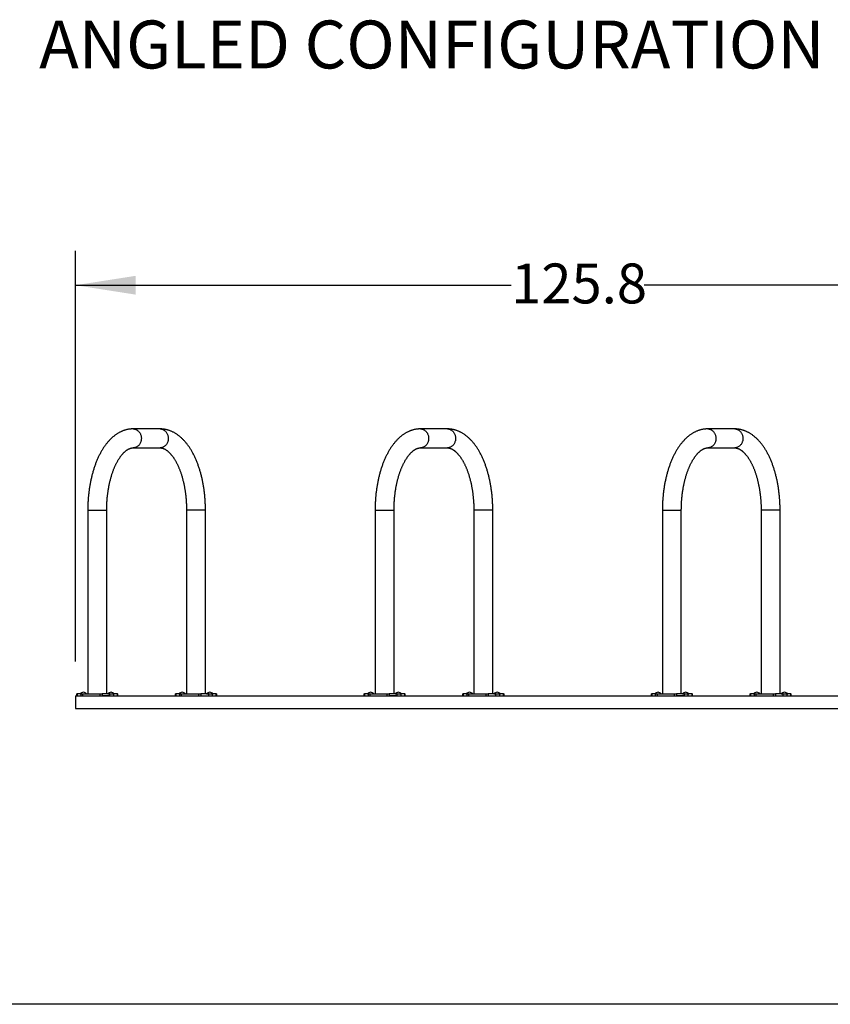
# Model space of a CAD drawing. Units: inches. Extents: x 0.3 to 10.6, y 0.4 to 8.2.
# Drawn here: x 2.2 to 4.4, y 0.4 to 3 of the extents above; entities that cross this region are included whole.
import ezdxf

# ---------------------------------------------------------------- set-up
doc = ezdxf.new("R2010")
doc.units = ezdxf.units.IN
doc.header["$MEASUREMENT"] = 0
doc.layers.add('BORDER', color=7, linetype='Continuous')
doc.layers.add('LAYER_1', color=7, linetype='Continuous')
doc.styles.add('SLDTEXTSTYLE1', font='TXT', dxfattribs={"width": 0.605})
doc.dimstyles.new('SLDDIMSTYLE1', dxfattribs={"dimtxt": 0.101115, "dimasz": 0.15748, "dimexe": 0, "dimexo": 0.0625, "dimgap": 0.025279, "dimtad": 0, "dimtih": 1, "dimtoh": 1, "dimdec": 1, "dimlfac": 48, "dimrnd": 1e-09, "dimzin": 12, "dimdsep": 46, "dimtxsty": 'SLDTEXTSTYLE1', "dimsah": 1, "dimcen": 0.09, "dimadec": 0, "dimazin": 3, "dimtfac": 1, "dimtofl": 0, "dimtmove": 0, "dimatfit": 3, "dimfxl": 0, "dimfrac": 2, "dimtolj": 1, "dimtzin": 12, "dimarcsym": 0})

# ---------------------------------------------------------------- blocks, each defined once
blk = doc.blocks.new('_D_6')
at = {"layer": 'LAYER_1'}
for p, q in [((2.3801, 1.2869), (2.3801, 2.3585)), ((5.0015, 1.2869), (5.0015, 2.3585)), ((2.3801, 2.2685), (3.5172, 2.2685)), ((5.0015, 2.2685), (3.8644, 2.2685))]:
    blk.add_line(p, q, dxfattribs=at)
for points in [[(2.3801, 2.2685), (2.5376, 2.2439), (2.5376, 2.2931)], [(5.0015, 2.2685), (4.844, 2.2931), (4.844, 2.2439)]]:
    blk.add_solid(points, dxfattribs=at)
at = {"layer": 'LAYER_1', "insert": (3.5172, 2.3252), "char_height": 0.10417, "attachment_point": 1, "style": 'SLDTEXTSTYLE1'}
blk.add_mtext('125.8', dxfattribs=at)

msp = doc.modelspace()

# ---------------------------------------------------------------- linework, layer by layer
at = {"color": 7, "linetype": 'Continuous', "lineweight": 25}
for p, q in [((2.6009828, 1.8935298), (2.5306704, 1.8935298)), ((3.3509829, 1.8935298), (3.2806703, 1.8935298)), ((4.1009829, 1.8935298), (4.0306703, 1.8935298)), ((2.5306704, 1.8440507), (2.6009828, 1.8440507)), ((3.2806703, 1.8440507), (3.3509829, 1.8440507)), ((4.0306703, 1.8440507), (4.1009829, 1.8440507)), ((2.4121807, 1.6812903), (2.4121807, 1.2021236)), ((2.4616599, 1.2021236), (2.4616599, 1.6812903)), ((2.6699932, 1.6812903), (2.6699932, 1.2021236)), ((2.7194724, 1.2021236), (2.7194724, 1.6812903)), ((3.1621808, 1.6812903), (3.1621808, 1.2021236)), ((3.2116599, 1.2021236), (3.2116599, 1.6812903)), ((3.4199933, 1.6812903), (3.4199933, 1.2021236)), ((3.4694724, 1.2021236), (3.4694724, 1.6812903)), ((3.9121807, 1.6812903), (3.9121807, 1.2021236)), ((3.9616599, 1.2021236), (3.9616599, 1.6812903)), ((4.1699933, 1.6812903), (4.1699933, 1.2021236)), ((4.2194724, 1.2021236), (4.2194724, 1.6812903)), ((2.3801495, 1.1969153), (2.3801495, 1.1639153)), ((2.3801495, 1.1969153), (4.7436912, 1.1969153)), ((2.3829017, 1.2021236), (2.3829017, 1.1969153)), ((2.3829017, 1.2021236), (2.3842973, 1.2021236)), ((2.3842973, 1.2021236), (2.3842973, 1.1969153)), ((2.394606, 1.2021236), (2.3842973, 1.2021236)), ((2.3923672, 1.2022278), (2.3923672, 1.2021236)), ((2.3923672, 1.2022278), (2.4093047, 1.2022278)), ((2.394606, 1.1969153), (2.394606, 1.2021236)), ((2.394606, 1.2021236), (2.3984188, 1.2021236)), ((2.3984188, 1.2021236), (2.3984188, 1.1969153)), ((2.3984188, 1.2021236), (2.4441719, 1.2021236)), ((2.4093047, 1.2021236), (2.4093047, 1.2022278)), ((2.4441719, 1.1969153), (2.4441719, 1.2021236)), ((2.4441719, 1.2021236), (2.4493802, 1.2021236)), ((2.4493802, 1.2021236), (2.4493802, 1.1969153)), ((2.4699977, 1.2021236), (2.4493802, 1.2021236)), ((2.4699977, 1.1969153), (2.4493802, 1.1969153)), ((2.464536, 1.2022278), (2.464536, 1.2021236)), ((2.464536, 1.2022278), (2.4814735, 1.2022278)), ((2.4699977, 1.1969153), (2.4699977, 1.2021236)), ((2.4699977, 1.2021236), (2.4790188, 1.2021236)), ((2.4790188, 1.2021236), (2.4790188, 1.1969153)), ((2.4895434, 1.2021236), (2.4790188, 1.2021236)), ((2.4814735, 1.2021236), (2.4814735, 1.2022278)), ((2.4895434, 1.1969153), (2.4895434, 1.2021236)), ((2.4895434, 1.2021236), (2.4909389, 1.2021236)), ((2.4909389, 1.1969153), (2.4909389, 1.2021236)), ((2.6407142, 1.2021236), (2.6407142, 1.1969153)), ((2.6407142, 1.2021236), (2.6421098, 1.2021236)), ((2.6421098, 1.2021236), (2.6421098, 1.1969153)), ((2.6524184, 1.2021236), (2.6421098, 1.2021236)), ((2.6501797, 1.2022278), (2.6501797, 1.2021236)), ((2.6501797, 1.2022278), (2.6671172, 1.2022278)), ((2.6524184, 1.1969153), (2.6524184, 1.2021236)), ((2.6524184, 1.2021236), (2.6562312, 1.2021236)), ((2.6562312, 1.2021236), (2.6562312, 1.1969153)), ((2.6562312, 1.2021236), (2.7019845, 1.2021236)), ((2.6671172, 1.2021236), (2.6671172, 1.2022278)), ((2.7019845, 1.1969153), (2.7019845, 1.2021236)), ((2.7019845, 1.2021236), (2.7071927, 1.2021236)), ((2.7071927, 1.2021236), (2.7071927, 1.1969153)), ((2.7278102, 1.2021236), (2.7071927, 1.2021236)), ((2.7223485, 1.2022278), (2.7223485, 1.2021236)), ((2.7223485, 1.2022278), (2.739286, 1.2022278)), ((2.7278102, 1.1969153), (2.7278102, 1.2021236)), ((2.7278102, 1.2021236), (2.7368313, 1.2021236)), ((2.7368313, 1.2021236), (2.7368313, 1.1969153)), ((2.747356, 1.2021236), (2.7368313, 1.2021236)), ((2.739286, 1.2021236), (2.739286, 1.2022278)), ((2.747356, 1.1969153), (2.747356, 1.2021236)), ((2.747356, 1.2021236), (2.7487515, 1.2021236)), ((2.7487515, 1.1969153), (2.7487515, 1.2021236)), ((3.1329017, 1.2021236), (3.1329017, 1.1969153)), ((3.1329017, 1.2021236), (3.1342973, 1.2021236)), ((3.1342973, 1.2021236), (3.1342973, 1.1969153)), ((3.144606, 1.2021236), (3.1342973, 1.2021236)), ((3.1423672, 1.2022278), (3.1423672, 1.2021236)), ((3.1423672, 1.2022278), (3.1593047, 1.2022278)), ((3.144606, 1.1969153), (3.144606, 1.2021236)), ((3.144606, 1.2021236), (3.1484187, 1.2021236)), ((3.1484187, 1.2021236), (3.1484187, 1.1969153)), ((3.1484187, 1.2021236), (3.1941719, 1.2021236)), ((3.1593047, 1.2021236), (3.1593047, 1.2022278)), ((3.1941719, 1.1969153), (3.1941719, 1.2021236)), ((3.1941719, 1.2021236), (3.1993803, 1.2021236)), ((3.1993803, 1.2021236), (3.1993803, 1.1969153)), ((3.2199977, 1.2021236), (3.1993803, 1.2021236)), ((3.2199977, 1.1969153), (3.1993803, 1.1969153)), ((3.214536, 1.2022278), (3.214536, 1.2021236)), ((3.214536, 1.2022278), (3.2314735, 1.2022278)), ((3.2199977, 1.1969153), (3.2199977, 1.2021236)), ((3.2199977, 1.2021236), (3.2290188, 1.2021236)), ((3.2290188, 1.2021236), (3.2290188, 1.1969153)), ((3.2395434, 1.2021236), (3.2290188, 1.2021236)), ((3.2314735, 1.2021236), (3.2314735, 1.2022278)), ((3.2395434, 1.1969153), (3.2395434, 1.2021236)), ((3.2395434, 1.2021236), (3.240939, 1.2021236)), ((3.240939, 1.1969153), (3.240939, 1.2021236)), ((3.3907142, 1.2021236), (3.3907142, 1.1969153)), ((3.3907142, 1.2021236), (3.3921098, 1.2021236)), ((3.3921098, 1.2021236), (3.3921098, 1.1969153)), ((3.4024185, 1.2021236), (3.3921098, 1.2021236)), ((3.4001797, 1.2022278), (3.4001797, 1.2021236)), ((3.4001797, 1.2022278), (3.4171172, 1.2022278)), ((3.4024185, 1.1969153), (3.4024185, 1.2021236)), ((3.4024185, 1.2021236), (3.4062313, 1.2021236)), ((3.4062313, 1.2021236), (3.4062313, 1.1969153)), ((3.4062313, 1.2021236), (3.4519844, 1.2021236)), ((3.4171172, 1.2021236), (3.4171172, 1.2022278)), ((3.4519844, 1.1969153), (3.4519844, 1.2021236)), ((3.4519844, 1.2021236), (3.4571928, 1.2021236)), ((3.4571928, 1.2021236), (3.4571928, 1.1969153)), ((3.4778102, 1.2021236), (3.4571928, 1.2021236)), ((3.4723485, 1.2022278), (3.4723485, 1.2021236)), ((3.4723485, 1.2022278), (3.489286, 1.2022278)), ((3.4778102, 1.1969153), (3.4778102, 1.2021236)), ((3.4778102, 1.2021236), (3.4868313, 1.2021236)), ((3.4868313, 1.2021236), (3.4868313, 1.1969153)), ((3.4973559, 1.2021236), (3.4868313, 1.2021236)), ((3.489286, 1.2021236), (3.489286, 1.2022278)), ((3.4973559, 1.1969153), (3.4973559, 1.2021236)), ((3.4973559, 1.2021236), (3.4987515, 1.2021236)), ((3.4987515, 1.1969153), (3.4987515, 1.2021236)), ((3.8829017, 1.2021236), (3.8829017, 1.1969153)), ((3.8829017, 1.2021236), (3.8842973, 1.2021236)), ((3.8842973, 1.2021236), (3.8842973, 1.1969153)), ((3.894606, 1.2021236), (3.8842973, 1.2021236)), ((3.8923672, 1.2022278), (3.8923672, 1.2021236)), ((3.8923672, 1.2022278), (3.9093047, 1.2022278)), ((3.894606, 1.1969153), (3.894606, 1.2021236)), ((3.894606, 1.2021236), (3.8984188, 1.2021236)), ((3.8984188, 1.2021236), (3.8984188, 1.1969153)), ((3.8984188, 1.2021236), (3.9441719, 1.2021236)), ((3.9093047, 1.2021236), (3.9093047, 1.2022278)), ((3.9441719, 1.1969153), (3.9441719, 1.2021236)), ((3.9441719, 1.2021236), (3.9493803, 1.2021236)), ((3.9493803, 1.2021236), (3.9493803, 1.1969153)), ((3.9699977, 1.2021236), (3.9493803, 1.2021236)), ((3.9699977, 1.1969153), (3.9493803, 1.1969153)), ((3.964536, 1.2022278), (3.964536, 1.2021236)), ((3.964536, 1.2022278), (3.9814735, 1.2022278)), ((3.9699977, 1.1969153), (3.9699977, 1.2021236)), ((3.9699977, 1.2021236), (3.9790188, 1.2021236)), ((3.9790188, 1.2021236), (3.9790188, 1.1969153)), ((3.9895434, 1.2021236), (3.9790188, 1.2021236)), ((3.9814735, 1.2021236), (3.9814735, 1.2022278)), ((3.9895434, 1.1969153), (3.9895434, 1.2021236)), ((3.9895434, 1.2021236), (3.990939, 1.2021236)), ((3.990939, 1.1969153), (3.990939, 1.2021236)), ((4.1407142, 1.2021236), (4.1407142, 1.1969153)), ((4.1407142, 1.2021236), (4.1421098, 1.2021236)), ((4.1421098, 1.2021236), (4.1421098, 1.1969153)), ((4.1524185, 1.2021236), (4.1421098, 1.2021236)), ((4.1501797, 1.2022278), (4.1501797, 1.2021236)), ((4.1501797, 1.2022278), (4.1671172, 1.2022278)), ((4.1524185, 1.1969153), (4.1524185, 1.2021236)), ((4.1524185, 1.2021236), (4.1562313, 1.2021236)), ((4.1562313, 1.2021236), (4.1562313, 1.1969153)), ((4.1562313, 1.2021236), (4.2019844, 1.2021236)), ((4.1671172, 1.2021236), (4.1671172, 1.2022278)), ((4.2019844, 1.1969153), (4.2019844, 1.2021236)), ((4.2019844, 1.2021236), (4.2071927, 1.2021236)), ((4.2071927, 1.2021236), (4.2071927, 1.1969153)), ((4.2278102, 1.2021236), (4.2071927, 1.2021236)), ((4.2223485, 1.2022278), (4.2223485, 1.2021236)), ((4.2223485, 1.2022278), (4.239286, 1.2022278)), ((4.2278102, 1.1969153), (4.2278102, 1.2021236)), ((4.2278102, 1.2021236), (4.2368313, 1.2021236)), ((4.2368313, 1.2021236), (4.2368313, 1.1969153)), ((4.2473559, 1.2021236), (4.2368313, 1.2021236)), ((4.239286, 1.2021236), (4.239286, 1.2022278)), ((4.2473559, 1.1969153), (4.2473559, 1.2021236)), ((4.2473559, 1.2021236), (4.2487515, 1.2021236)), ((4.2487515, 1.1969153), (4.2487515, 1.2021236)), ((2.3801495, 1.1639153), (4.7436912, 1.1639153))]:
    msp.add_line(p, q, dxfattribs=at)
at = {"color": 8, "linetype": 'Continuous', "lineweight": 25}
for p, q in [((2.4121807, 1.6812903), (2.4616599, 1.6812903)), ((2.682363, 1.6812903), (2.6699932, 1.6812903)), ((2.7194724, 1.6812903), (2.682363, 1.6812903)), ((3.1621808, 1.6812903), (3.2116599, 1.6812903)), ((3.432363, 1.6812903), (3.4199933, 1.6812903)), ((3.4694724, 1.6812903), (3.432363, 1.6812903)), ((3.9121807, 1.6812903), (3.9616599, 1.6812903)), ((4.182363, 1.6812903), (4.1699933, 1.6812903)), ((4.2194724, 1.6812903), (4.182363, 1.6812903))]:
    msp.add_line(p, q, dxfattribs=at)
at = {"color": 8, "linetype": 'Continuous', "lineweight": 25, "flags": 128}
for points in [[(2.53067, 1.8935298), (2.531462, 1.8935129), (2.5330411, 1.8933779), (2.5346072, 1.8931086), (2.5361518, 1.8927065), (2.5376665, 1.8921737), (2.5391429, 1.8915132), (2.5405731, 1.8907287), (2.5419492, 1.8898243), (2.5432637, 1.888805), (2.5445094, 1.8876764), (2.5456796, 1.8864447), (2.5467677, 1.8851165), (2.5477679, 1.8836992), (2.5486748, 1.8822004), (2.5494833, 1.8806284), (2.5501891, 1.8789918), (2.5507882, 1.8772994), (2.5512776, 1.8755605), (2.5516543, 1.8737847), (2.5519165, 1.8719816), (2.5520625, 1.8701611), (2.5520918, 1.8683331), (2.5520041, 1.8665076), (2.5517998, 1.8646945), (2.5514802, 1.8629038), (2.5510468, 1.8611453), (2.5505022, 1.8594285), (2.5498493, 1.8577629), (2.5490916, 1.8561574), (2.5482334, 1.854621), (2.5472792, 1.853162), (2.5462343, 1.8517883), (2.5451044, 1.8505075), (2.5438956, 1.8493265), (2.5426146, 1.8482519), (2.5412684, 1.8472893), (2.5398643, 1.8464443), (2.53841, 1.8457213), (2.5369134, 1.8451243), (2.5353827, 1.8446565), (2.5338263, 1.8443206), (2.5322526, 1.8441182), (2.5306704, 1.8440507), (2.5306704, 1.8440507)], [(2.6009828, 1.8935298), (2.6017745, 1.8935129), (2.6033536, 1.8933779), (2.6049197, 1.8931086), (2.6064643, 1.8927065), (2.607979, 1.8921737), (2.6094554, 1.8915132), (2.6108856, 1.8907287), (2.6122617, 1.8898243), (2.6135762, 1.888805), (2.614822, 1.8876764), (2.615992, 1.8864447), (2.6170802, 1.8851165), (2.6180805, 1.8836992), (2.6189873, 1.8822004), (2.6197959, 1.8806284), (2.6205016, 1.8789918), (2.6211008, 1.8772994), (2.6215901, 1.8755605), (2.6219668, 1.8737847), (2.6222289, 1.8719816), (2.622375, 1.8701611), (2.6224043, 1.8683331), (2.6223165, 1.8665076), (2.6221123, 1.8646945), (2.6217926, 1.8629038), (2.6213593, 1.8611453), (2.6208147, 1.8594285), (2.6201618, 1.8577629), (2.6194042, 1.8561574), (2.6185459, 1.854621), (2.6175917, 1.853162), (2.6165467, 1.8517883), (2.6154168, 1.8505075), (2.6142081, 1.8493265), (2.6129271, 1.8482519), (2.6115809, 1.8472893), (2.6101768, 1.8464443), (2.6087225, 1.8457213), (2.6072259, 1.8451243), (2.6056952, 1.8446565), (2.6041388, 1.8443206), (2.6025652, 1.8441182), (2.6009828, 1.8440507)], [(3.28067, 1.8935298), (3.281462, 1.8935129), (3.2830411, 1.8933779), (3.2846072, 1.8931086), (3.2861518, 1.8927065), (3.2876665, 1.8921737), (3.2891429, 1.8915132), (3.2905731, 1.8907287), (3.2919492, 1.8898243), (3.2932637, 1.888805), (3.2945094, 1.8876764), (3.2956795, 1.8864447), (3.2967677, 1.8851165), (3.2977679, 1.8836992), (3.2986748, 1.8822004), (3.2994833, 1.8806284), (3.3001891, 1.8789918), (3.3007883, 1.8772994), (3.3012776, 1.8755605), (3.3016543, 1.8737847), (3.3019164, 1.8719816), (3.3020625, 1.8701611), (3.3020918, 1.8683331), (3.3020041, 1.8665076), (3.3017998, 1.8646945), (3.3014801, 1.8629038), (3.3010468, 1.8611453), (3.3005022, 1.8594285), (3.2998493, 1.8577629), (3.2990916, 1.8561574), (3.2982334, 1.854621), (3.2972792, 1.853162), (3.2962343, 1.8517883), (3.2951044, 1.8505075), (3.2938956, 1.8493265), (3.2926146, 1.8482519), (3.2912684, 1.8472893), (3.2898643, 1.8464443), (3.28841, 1.8457213), (3.2869134, 1.8451243), (3.2853827, 1.8446565), (3.2838263, 1.8443206), (3.2822526, 1.8441182), (3.2806703, 1.8440507), (3.2806703, 1.8440507)], [(3.3509829, 1.8935298), (3.3517745, 1.8935129), (3.3533536, 1.8933779), (3.3549197, 1.8931086), (3.3564643, 1.8927065), (3.357979, 1.8921737), (3.3594554, 1.8915132), (3.3608856, 1.8907287), (3.3622617, 1.8898243), (3.3635762, 1.888805), (3.3648219, 1.8876764), (3.3659921, 1.8864447), (3.3670802, 1.8851165), (3.3680804, 1.8836992), (3.3689873, 1.8822004), (3.3697958, 1.8806284), (3.3705016, 1.8789918), (3.3711008, 1.8772994), (3.3715901, 1.8755605), (3.3719668, 1.8737847), (3.3722289, 1.8719816), (3.372375, 1.8701611), (3.3724043, 1.8683331), (3.3723165, 1.8665076), (3.3721123, 1.8646945), (3.3717926, 1.8629038), (3.3713593, 1.8611453), (3.3708147, 1.8594285), (3.3701618, 1.8577629), (3.3694041, 1.8561574), (3.3685459, 1.854621), (3.3675917, 1.853162), (3.3665468, 1.8517883), (3.3654168, 1.8505075), (3.3642081, 1.8493265), (3.3629271, 1.8482519), (3.3615809, 1.8472893), (3.3601768, 1.8464443), (3.3587225, 1.8457213), (3.3572259, 1.8451243), (3.3556952, 1.8446565), (3.3541388, 1.8443206), (3.3525651, 1.8441182), (3.3509829, 1.8440507)], [(4.03067, 1.8935298), (4.031462, 1.8935129), (4.0330411, 1.8933779), (4.0346072, 1.8931086), (4.0361518, 1.8927065), (4.0376665, 1.8921737), (4.0391429, 1.8915132), (4.0405731, 1.8907287), (4.0419492, 1.8898243), (4.0432637, 1.888805), (4.0445094, 1.8876764), (4.0456796, 1.8864447), (4.0467677, 1.8851165), (4.0477679, 1.8836992), (4.0486748, 1.8822004), (4.0494833, 1.8806284), (4.0501891, 1.8789918), (4.0507883, 1.8772994), (4.0512776, 1.8755605), (4.0516543, 1.8737847), (4.0519164, 1.8719816), (4.0520625, 1.8701611), (4.0520918, 1.8683331), (4.052004, 1.8665076), (4.0517998, 1.8646945), (4.0514801, 1.8629038), (4.0510468, 1.8611453), (4.0505022, 1.8594285), (4.0498493, 1.8577629), (4.0490916, 1.8561574), (4.0482334, 1.854621), (4.0472792, 1.853162), (4.0462343, 1.8517883), (4.0451043, 1.8505075), (4.0438956, 1.8493265), (4.0426146, 1.8482519), (4.0412684, 1.8472893), (4.0398643, 1.8464443), (4.03841, 1.8457213), (4.0369134, 1.8451243), (4.0353827, 1.8446565), (4.0338263, 1.8443206), (4.0322526, 1.8441182), (4.0306703, 1.8440507), (4.0306703, 1.8440507)], [(4.1009829, 1.8935298), (4.1017745, 1.8935129), (4.1033536, 1.8933779), (4.1049197, 1.8931086), (4.1064643, 1.8927065), (4.107979, 1.8921737), (4.1094554, 1.8915132), (4.1108856, 1.8907287), (4.1122617, 1.8898243), (4.1135762, 1.888805), (4.1148219, 1.8876764), (4.1159921, 1.8864447), (4.1170802, 1.8851165), (4.1180804, 1.8836992), (4.1189873, 1.8822004), (4.1197958, 1.8806284), (4.1205016, 1.8789918), (4.1211007, 1.8772994), (4.1215901, 1.8755605), (4.1219668, 1.8737847), (4.1222289, 1.8719816), (4.122375, 1.8701611), (4.1224043, 1.8683331), (4.1223166, 1.8665076), (4.1221123, 1.8646945), (4.1217927, 1.8629038), (4.1213593, 1.8611453), (4.1208147, 1.8594285), (4.1201618, 1.8577629), (4.1194041, 1.8561574), (4.1185458, 1.854621), (4.1175917, 1.853162), (4.1165468, 1.8517883), (4.1154168, 1.8505075), (4.1142081, 1.8493265), (4.1129271, 1.8482519), (4.1115809, 1.8472893), (4.1101768, 1.8464443), (4.1087225, 1.8457213), (4.1072259, 1.8451243), (4.1056952, 1.8446565), (4.1041388, 1.8443206), (4.1025651, 1.8441182), (4.1009829, 1.8440507)]]:
    msp.add_lwpolyline(points, dxfattribs=at)
at = {"color": 7, "linetype": 'Continuous', "lineweight": 25}
for centre in [(2.4008359, 1.1953197), (2.4730047, 1.1953197), (2.6586484, 1.1953197), (2.7308172, 1.1953197), (3.1508359, 1.1953197), (3.2230047, 1.1953197), (3.4086484, 1.1953197), (3.4808172, 1.1953197), (3.9008359, 1.1953197), (3.9730047, 1.1953197), (4.1586484, 1.1953197), (4.2308172, 1.1953197)]:
    msp.add_arc(centre, 0.0109289, 39.2046908, 140.7953092, dxfattribs=at)
for points, knots in [([(2.5306704, 1.8935298), (2.5300348, 1.8935248), (2.5284224, 1.893512), (2.5258348, 1.8933854), (2.5229118, 1.8931292), (2.5199963, 1.8927521), (2.5170898, 1.8922564), (2.5141933, 1.8916417), (2.511308, 1.8909082), (2.508435, 1.8900556), (2.5055755, 1.889084), (2.5027305, 1.8879928), (2.4999013, 1.8867821), (2.4970892, 1.8854511), (2.4942954, 1.8839998), (2.4915214, 1.8824276), (2.4887689, 1.8807345), (2.4860396, 1.8789203), (2.4833353, 1.8769853), (2.4806583, 1.8749296), (2.4780107, 1.8727541), (2.4753947, 1.8704597), (2.4728128, 1.8680478), (2.4702675, 1.8655199), (2.467761, 1.8628783), (2.4652959, 1.860125), (2.4628743, 1.8572628), (2.4604983, 1.8542943), (2.4581699, 1.8512226), (2.4558907, 1.8480506), (2.4536624, 1.8447814), (2.4514862, 1.8414182), (2.4493635, 1.8379638), (2.4472951, 1.8344217), (2.4452822, 1.8307947), (2.4433253, 1.8270859), (2.441425, 1.8232979), (2.439582, 1.8194336), (2.4377963, 1.8154954), (2.4360689, 1.8114859), (2.4343993, 1.8074078), (2.4327885, 1.8032634), (2.4312364, 1.7990551), (2.4297434, 1.7947854), (2.4283097, 1.7904566), (2.4269354, 1.7860712), (2.425621, 1.7816314), (2.4243666, 1.7771398), (2.4231723, 1.7725985), (2.4220385, 1.7680101), (2.4209653, 1.763377), (2.4199529, 1.7587015), (2.4190017, 1.753986), (2.4181116, 1.749233), (2.417283, 1.744445), (2.4165161, 1.7396243), (2.4158108, 1.7347736), (2.4151677, 1.7298953), (2.4145866, 1.7249919), (2.4140679, 1.720066), (2.4136115, 1.71512), (2.4132176, 1.7101566), (2.4128865, 1.7051783), (2.4126178, 1.7001877), (2.4124119, 1.6951874), (2.4122697, 1.69018), (2.412193, 1.6855465), (2.4121845, 1.6825827), (2.4121807, 1.6812903)], [0, 0, 0, 0, 0.0089260037, 0.0226463653, 0.0363699828, 0.0501106312, 0.0638814722, 0.0776959552, 0.0915669722, 0.1055067031, 0.1195265696, 0.1336376842, 0.1478494914, 0.1621705502, 0.1766079815, 0.1911673785, 0.2058523732, 0.2206649829, 0.2356049846, 0.2506701718, 0.2658564311, 0.2811577887, 0.2965665151, 0.3120736847, 0.3276693399, 0.3433423981, 0.3590819965, 0.3748771944, 0.3907170742, 0.4065919617, 0.4224921964, 0.4384096686, 0.4543368309, 0.4702669138, 0.4861935032, 0.5021121264, 0.5180196231, 0.5339130197, 0.5497906899, 0.5656506654, 0.5814922704, 0.5973145667, 0.6131173779, 0.6289006242, 0.6446645053, 0.6604094377, 0.6761355863, 0.6918439819, 0.7075350472, 0.7232096661, 0.7388685027, 0.7545124719, 0.7701425497, 0.7857594074, 0.8013640983, 0.8169575317, 0.8325405245, 0.8481140281, 0.8636787717, 0.8792359026, 0.8947861453, 0.9103304295, 0.9258695216, 0.9414044167, 0.9569359059, 0.9724647118, 0.9879919804, 1, 1, 1, 1]), ([(2.7194724, 1.6812903), (2.7194706, 1.6821771), (2.7194656, 1.6847351), (2.7194087, 1.6889635), (2.7192817, 1.6939719), (2.719091, 1.6989736), (2.7188379, 1.7039659), (2.7185219, 1.7089464), (2.7181434, 1.7139123), (2.7177024, 1.7188613), (2.717199, 1.7237906), (2.7166334, 1.7286977), (2.7160057, 1.7335803), (2.7153161, 1.7384356), (2.7145647, 1.7432613), (2.7137517, 1.7480548), (2.7128775, 1.7528137), (2.7119417, 1.7575356), (2.7109454, 1.762218), (2.709888, 1.7668586), (2.7087701, 1.7714549), (2.7075919, 1.7760047), (2.7063536, 1.7805055), (2.7050552, 1.7849551), (2.7036972, 1.7893511), (2.7022795, 1.7936913), (2.7008026, 1.7979733), (2.6992665, 1.8021949), (2.6976715, 1.8063537), (2.6960178, 1.8104475), (2.6943053, 1.8144738), (2.6925347, 1.8184306), (2.6907057, 1.8223152), (2.6888188, 1.8261254), (2.6868744, 1.8298587), (2.6848723, 1.8335123), (2.6828135, 1.837084), (2.6806979, 1.8405708), (2.6785264, 1.8439701), (2.6762996, 1.8472786), (2.6740184, 1.8504934), (2.671684, 1.8536112), (2.6692977, 1.856629), (2.6668608, 1.8595436), (2.6643753, 1.8623518), (2.6618428, 1.8650504), (2.6592658, 1.8676366), (2.6566466, 1.8701074), (2.653988, 1.8724604), (2.6512926, 1.8746932), (2.6485632, 1.8768037), (2.6458031, 1.8787903), (2.6430148, 1.8806519), (2.6402014, 1.8823875), (2.6373656, 1.8839966), (2.63451, 1.8854789), (2.6316371, 1.8868345), (2.6287495, 1.8880637), (2.625849, 1.889167), (2.6229379, 1.890145), (2.620018, 1.890998), (2.6170913, 1.8917272), (2.6141594, 1.8923329), (2.611224, 1.892816), (2.6082867, 1.8931773), (2.6053489, 1.8934159), (2.6029136, 1.8935182), (2.6014587, 1.893527), (2.6009828, 1.8935298)], [0, 0, 0, 0, 0.008239544, 0.023765701, 0.039293045, 0.05482183, 0.070353178, 0.085887806, 0.101426794, 0.116970624, 0.132520507, 0.148077162, 0.163641412, 0.179214377, 0.194796796, 0.210389566, 0.225993724, 0.241610133, 0.257239761, 0.272883453, 0.28854224, 0.304217075, 0.319908577, 0.335618028, 0.351345885, 0.367093209, 0.382860483, 0.398648377, 0.414457322, 0.430287587, 0.446139389, 0.462012451, 0.477906248, 0.493820197, 0.509752487, 0.525701884, 0.541665514, 0.557640389, 0.573622632, 0.589606256, 0.605584403, 0.62154953, 0.63749353, 0.653407154, 0.669279833, 0.685100871, 0.700858526, 0.716541039, 0.73213667, 0.747634617, 0.763024737, 0.778297939, 0.793447543, 0.808468165, 0.823356916, 0.838113214, 0.852738194, 0.86723527, 0.881610118, 0.895869636, 0.910022505, 0.924078556, 0.938048791, 0.951944991, 0.965779407, 0.979565531, 0.993316291, 1, 1, 1, 1]), ([(3.2806703, 1.8935298), (3.2800348, 1.8935248), (3.2784224, 1.893512), (3.2758348, 1.8933854), (3.2729118, 1.8931292), (3.2699963, 1.8927521), (3.2670898, 1.8922564), (3.2641933, 1.8916417), (3.261308, 1.8909082), (3.258435, 1.8900556), (3.2555755, 1.889084), (3.2527305, 1.8879928), (3.2499013, 1.8867821), (3.2470892, 1.8854511), (3.2442954, 1.8839998), (3.2415215, 1.8824276), (3.2387689, 1.8807345), (3.2360396, 1.8789203), (3.2333354, 1.8769853), (3.2306584, 1.8749296), (3.2280107, 1.8727541), (3.2253947, 1.8704597), (3.2228128, 1.8680478), (3.2202675, 1.86552), (3.2177611, 1.8628782), (3.2152959, 1.860125), (3.2128743, 1.8572628), (3.2104983, 1.8542943), (3.2081698, 1.8512227), (3.2058907, 1.8480506), (3.2036623, 1.8447814), (3.2014862, 1.8414181), (3.1993634, 1.8379639), (3.1972951, 1.8344217), (3.1952822, 1.8307947), (3.1933253, 1.8270859), (3.1914251, 1.8232979), (3.1895819, 1.8194336), (3.1877964, 1.8154954), (3.1860688, 1.811486), (3.1843994, 1.8074078), (3.1827885, 1.8032634), (3.1812364, 1.7990551), (3.1797434, 1.7947854), (3.1783097, 1.7904566), (3.1769355, 1.7860712), (3.1756211, 1.7816314), (3.1743666, 1.7771398), (3.1731723, 1.7725985), (3.1720385, 1.7680101), (3.1709653, 1.763377), (3.1699529, 1.7587015), (3.1690017, 1.753986), (3.1681116, 1.749233), (3.167283, 1.744445), (3.1665161, 1.7396243), (3.1658109, 1.7347736), (3.1651677, 1.7298953), (3.1645866, 1.7249919), (3.1640679, 1.720066), (3.1636115, 1.71512), (3.1632176, 1.7101566), (3.1628864, 1.7051783), (3.1626179, 1.7001877), (3.162412, 1.6951874), (3.1622698, 1.69018), (3.1621929, 1.6855465), (3.1621845, 1.6825827), (3.1621808, 1.6812903)], [0, 0, 0, 0, 0.008925805, 0.022646168, 0.036369887, 0.050110438, 0.06388138, 0.077695865, 0.091566884, 0.10550652, 0.119526484, 0.1336376, 0.147849316, 0.162170469, 0.176607902, 0.191167212, 0.205852296, 0.220664821, 0.235604825, 0.250670014, 0.265856276, 0.281157716, 0.296566444, 0.312073616, 0.327669198, 0.343342332, 0.359081932, 0.374877132, 0.390717083, 0.406591905, 0.422492142, 0.438409552, 0.454336779, 0.470266864, 0.486193456, 0.502112024, 0.518019522, 0.533912976, 0.549790595, 0.565650675, 0.581492183, 0.597314482, 0.613117295, 0.628900543, 0.644664469, 0.660409363, 0.676135514, 0.691843911, 0.707535014, 0.723209635, 0.738868474, 0.754512445, 0.770142525, 0.785759385, 0.801364078, 0.816957514, 0.832540487, 0.848114012, 0.863678758, 0.879235891, 0.894786136, 0.910330422, 0.925869526, 0.941404407, 0.956935898, 0.972464706, 0.98799198, 1, 1, 1, 1]), ([(3.4694724, 1.6812903), (3.4694706, 1.6821771), (3.4694655, 1.6847351), (3.4694087, 1.6889635), (3.4692817, 1.6939719), (3.469091, 1.6989736), (3.4688378, 1.7039659), (3.4685219, 1.7089464), (3.4681434, 1.7139123), (3.4677024, 1.7188613), (3.467199, 1.7237906), (3.4666334, 1.7286977), (3.4660057, 1.7335803), (3.4653161, 1.7384356), (3.4645647, 1.7432613), (3.4637517, 1.7480548), (3.4628774, 1.7528137), (3.4619418, 1.7575356), (3.4609454, 1.762218), (3.459888, 1.7668586), (3.4587702, 1.7714549), (3.457592, 1.7760047), (3.4563535, 1.7805055), (3.4550552, 1.7849551), (3.4536972, 1.7893511), (3.4522796, 1.7936913), (3.4508026, 1.7979733), (3.4492666, 1.8021949), (3.4476715, 1.8063537), (3.4460177, 1.8104474), (3.4443053, 1.8144739), (3.4425346, 1.8184306), (3.4407057, 1.8223152), (3.4388189, 1.8261255), (3.4368743, 1.8298586), (3.4348724, 1.8335124), (3.4328135, 1.837084), (3.4306979, 1.8405708), (3.4285264, 1.8439701), (3.4262995, 1.8472786), (3.4240184, 1.8504934), (3.421684, 1.8536112), (3.4192977, 1.856629), (3.4168608, 1.8595436), (3.4143752, 1.8623517), (3.4118428, 1.8650504), (3.4092658, 1.8676366), (3.4066467, 1.8701074), (3.403988, 1.8724604), (3.4012926, 1.8746931), (3.3985633, 1.8768037), (3.3958031, 1.8787903), (3.3930148, 1.8806519), (3.3902014, 1.8823875), (3.3873656, 1.8839966), (3.38451, 1.8854789), (3.3816371, 1.8868345), (3.3787494, 1.8880637), (3.375849, 1.889167), (3.3729379, 1.890145), (3.370018, 1.890998), (3.3670913, 1.8917272), (3.3641594, 1.8923329), (3.361224, 1.892816), (3.3582867, 1.8931773), (3.355349, 1.8934159), (3.3529137, 1.8935182), (3.3514587, 1.893527), (3.3509829, 1.8935298)], [0, 0, 0, 0, 0.008239545, 0.023765701, 0.039293042, 0.054821827, 0.070353187, 0.085887811, 0.1014268, 0.116970624, 0.132520499, 0.148077164, 0.163641423, 0.179214399, 0.194796819, 0.210389565, 0.225993749, 0.241610117, 0.25723979, 0.272883451, 0.288542221, 0.304217075, 0.319908613, 0.335618026, 0.351345904, 0.367093186, 0.382860483, 0.398648377, 0.414457347, 0.430287636, 0.446139388, 0.462012503, 0.477906273, 0.493820167, 0.509752543, 0.525701823, 0.541665544, 0.557640451, 0.573622663, 0.589606287, 0.605584435, 0.621549562, 0.637493598, 0.653407114, 0.669279903, 0.685100867, 0.700858484, 0.716540997, 0.73213675, 0.747634656, 0.763024693, 0.77829798, 0.793447542, 0.808468164, 0.823357005, 0.838113212, 0.852738192, 0.867235362, 0.881610163, 0.895869682, 0.910022551, 0.924078603, 0.938048789, 0.95194494, 0.965779505, 0.979565481, 0.993316241, 1, 1, 1, 1]), ([(4.0306703, 1.8935298), (4.0300348, 1.8935248), (4.0284224, 1.893512), (4.0258348, 1.8933854), (4.0229118, 1.8931292), (4.0199964, 1.8927521), (4.0170898, 1.8922564), (4.0141933, 1.8916417), (4.011308, 1.8909082), (4.008435, 1.8900556), (4.0055755, 1.889084), (4.0027305, 1.8879928), (3.9999013, 1.8867821), (3.9970892, 1.8854511), (3.9942954, 1.8839998), (3.9915214, 1.8824276), (3.9887689, 1.8807345), (3.9860396, 1.8789203), (3.9833354, 1.8769853), (3.9806583, 1.8749296), (3.9780107, 1.8727541), (3.9753947, 1.8704597), (3.9728128, 1.8680478), (3.9702675, 1.86552), (3.9677611, 1.8628782), (3.9652959, 1.860125), (3.9628743, 1.8572628), (3.9604983, 1.8542943), (3.9581698, 1.8512227), (3.9558907, 1.8480506), (3.9536624, 1.8447814), (3.9514862, 1.8414181), (3.9493634, 1.8379639), (3.9472951, 1.8344217), (3.9452822, 1.8307947), (3.9433253, 1.8270859), (3.9414251, 1.8232979), (3.939582, 1.8194336), (3.9377964, 1.8154954), (3.9360688, 1.811486), (3.9343994, 1.8074078), (3.9327885, 1.8032634), (3.9312364, 1.7990551), (3.9297434, 1.7947854), (3.9283097, 1.7904566), (3.9269355, 1.7860712), (3.9256211, 1.7816314), (3.9243666, 1.7771398), (3.9231723, 1.7725985), (3.9220385, 1.7680101), (3.9209653, 1.763377), (3.9199529, 1.7587015), (3.9190017, 1.753986), (3.9181116, 1.749233), (3.917283, 1.744445), (3.916516, 1.7396243), (3.9158109, 1.7347736), (3.9151677, 1.7298953), (3.9145866, 1.7249919), (3.9140679, 1.720066), (3.9136115, 1.71512), (3.9132176, 1.7101566), (3.9128864, 1.7051783), (3.9126179, 1.7001877), (3.9124119, 1.6951874), (3.9122698, 1.69018), (3.9121929, 1.6855465), (3.9121844, 1.6825827), (3.9121807, 1.6812903)], [0, 0, 0, 0, 0.008925855, 0.022646218, 0.036369887, 0.050110437, 0.063881329, 0.077695912, 0.091566882, 0.105506566, 0.11952653, 0.133637552, 0.147849361, 0.162170467, 0.1766079, 0.191167254, 0.205852295, 0.220664863, 0.235604824, 0.250670055, 0.265856316, 0.281157675, 0.296566443, 0.312073653, 0.327669234, 0.343342331, 0.359081932, 0.374877131, 0.390717047, 0.406591903, 0.42249214, 0.438409582, 0.454336777, 0.470266862, 0.486193453, 0.502112049, 0.518019548, 0.533912974, 0.549790593, 0.565650673, 0.581492181, 0.597314503, 0.613117316, 0.628900542, 0.644664467, 0.660409361, 0.676135531, 0.691843928, 0.707534995, 0.723209633, 0.738868488, 0.754512443, 0.770142537, 0.785759397, 0.801364077, 0.816957524, 0.832540487, 0.848114002, 0.863678756, 0.879235897, 0.894786141, 0.910330421, 0.925869525, 0.941404406, 0.9569359, 0.972464706, 0.98799198, 1, 1, 1, 1]), ([(4.2194724, 1.6812903), (4.2194706, 1.6821771), (4.2194655, 1.6847351), (4.2194088, 1.6889635), (4.2192817, 1.6939719), (4.219091, 1.6989736), (4.2188379, 1.7039659), (4.2185219, 1.7089464), (4.2181434, 1.7139123), (4.2177024, 1.7188613), (4.217199, 1.7237906), (4.2166334, 1.7286977), (4.2160057, 1.7335803), (4.2153161, 1.7384356), (4.2145647, 1.7432613), (4.2137518, 1.7480548), (4.2128774, 1.7528137), (4.2119419, 1.7575356), (4.2109454, 1.762218), (4.209888, 1.7668586), (4.2087701, 1.7714549), (4.207592, 1.7760047), (4.2063535, 1.7805055), (4.2050552, 1.7849551), (4.2036971, 1.7893511), (4.2022796, 1.7936913), (4.2008026, 1.7979733), (4.1992666, 1.8021949), (4.1976715, 1.8063537), (4.1960177, 1.8104474), (4.1943053, 1.8144739), (4.1925346, 1.8184306), (4.1907057, 1.8223152), (4.1888189, 1.8261255), (4.1868743, 1.8298586), (4.1848724, 1.8335124), (4.1828135, 1.837084), (4.1806979, 1.8405708), (4.1785264, 1.8439701), (4.1762995, 1.8472786), (4.1740184, 1.8504934), (4.171684, 1.8536112), (4.1692977, 1.856629), (4.1668608, 1.8595436), (4.1643752, 1.8623518), (4.1618428, 1.8650504), (4.1592658, 1.8676366), (4.1566466, 1.8701074), (4.153988, 1.8724604), (4.1512926, 1.8746931), (4.1485633, 1.8768037), (4.145803, 1.8787903), (4.1430148, 1.8806519), (4.1402014, 1.8823875), (4.1373656, 1.8839966), (4.13451, 1.8854789), (4.1316372, 1.8868345), (4.1287494, 1.8880637), (4.1258489, 1.889167), (4.1229378, 1.890145), (4.120018, 1.890998), (4.1170913, 1.8917272), (4.1141594, 1.8923329), (4.111224, 1.892816), (4.1082867, 1.8931773), (4.1053489, 1.8934159), (4.1029136, 1.8935182), (4.1014587, 1.893527), (4.1009829, 1.8935298)], [0, 0, 0, 0, 0.008239545, 0.0237657, 0.039293045, 0.054821831, 0.070353187, 0.085887816, 0.101426793, 0.116970624, 0.132520507, 0.148077164, 0.163641414, 0.1792144, 0.19479682, 0.210389567, 0.225993751, 0.241610105, 0.257239793, 0.272883455, 0.288542242, 0.304217078, 0.319908617, 0.33561803, 0.351345928, 0.367093169, 0.382860487, 0.398648382, 0.414457375, 0.43028764, 0.446139392, 0.462012508, 0.477906305, 0.493820199, 0.509752547, 0.525701827, 0.541665579, 0.557640455, 0.573622699, 0.589606323, 0.605584471, 0.621549598, 0.6374936, 0.653407152, 0.669279905, 0.685100869, 0.700858525, 0.716541038, 0.73213675, 0.747634698, 0.763024735, 0.778298022, 0.793447541, 0.808468163, 0.823357005, 0.838113212, 0.852738193, 0.867235363, 0.881610211, 0.89586973, 0.9100226, 0.924078651, 0.938048788, 0.95194499, 0.965779505, 0.979565531, 0.993316291, 1, 1, 1, 1]), ([(2.4616599, 1.6812903), (2.4616615, 1.6820674), (2.461666, 1.684333), (2.4617168, 1.6880862), (2.4618313, 1.6925454), (2.4620033, 1.6969959), (2.4622317, 1.7014342), (2.4625163, 1.7058567), (2.4628572, 1.71026), (2.4632535, 1.7146406), (2.463705, 1.718995), (2.4642114, 1.7233198), (2.4647718, 1.7276116), (2.4653858, 1.7318669), (2.4660524, 1.7360825), (2.4667714, 1.7402549), (2.4675413, 1.7443809), (2.4683617, 1.7484571), (2.4692313, 1.7524803), (2.4701494, 1.7564474), (2.4711146, 1.7603551), (2.4721256, 1.7642004), (2.4731818, 1.76798), (2.4742811, 1.7716913), (2.4754225, 1.775331), (2.4766044, 1.7788965), (2.4778254, 1.7823847), (2.4790836, 1.7857932), (2.4803774, 1.7891191), (2.4817049, 1.7923599), (2.4830645, 1.7955133), (2.484454, 1.7985768), (2.4858714, 1.8015482), (2.4873145, 1.8044255), (2.4887813, 1.8072066), (2.4902692, 1.8098897), (2.4917762, 1.8124732), (2.4932997, 1.8149556), (2.4948375, 1.8173354), (2.4963866, 1.8196117), (2.4979448, 1.8217834), (2.4995095, 1.8238498), (2.5010779, 1.8258106), (2.5026476, 1.8276653), (2.5042159, 1.8294139), (2.50578, 1.8310566), (2.5073377, 1.8325937), (2.5088866, 1.8340262), (2.5104245, 1.8353552), (2.5119496, 1.8365821), (2.5134605, 1.8377086), (2.5149561, 1.8387367), (2.516436, 1.8396684), (2.5179003, 1.8405062), (2.5193505, 1.8412526), (2.5207889, 1.8419099), (2.5222194, 1.8424804), (2.5236483, 1.8429657), (2.5250834, 1.8433665), (2.5265358, 1.8436824), (2.5280182, 1.8439079), (2.5293979, 1.8440312), (2.5302866, 1.8440448), (2.5306704, 1.8440507)], [0, 0, 0, 0, 0.00863433, 0.025174021, 0.041712686, 0.058249192, 0.074782226, 0.091310591, 0.107833462, 0.124349694, 0.140858177, 0.157357681, 0.173847168, 0.190325274, 0.206791173, 0.223243484, 0.239681202, 0.256102744, 0.272507186, 0.288893346, 0.305259779, 0.321605396, 0.337928876, 0.354228997, 0.370504535, 0.386754341, 0.402977295, 0.419172249, 0.43533797, 0.451473748, 0.467578791, 0.483652294, 0.499693892, 0.515703081, 0.531680058, 0.547625036, 0.563538796, 0.579422716, 0.595278431, 0.611108366, 0.626915833, 0.642705065, 0.658481462, 0.674251831, 0.690022871, 0.705802568, 0.721602738, 0.737437605, 0.753324217, 0.769283178, 0.785339574, 0.801523523, 0.817871598, 0.834428025, 0.851246659, 0.868393139, 0.885947496, 0.904007402, 0.922689496, 0.942128424, 0.962462837, 0.983791248, 1, 1, 1, 1]), ([(2.6009828, 1.8440507), (2.6011793, 1.8440491), (2.6019183, 1.844043), (2.6031943, 1.8439594), (2.6047588, 1.8437475), (2.6063022, 1.8434327), (2.6078146, 1.8430265), (2.6093592, 1.8425099), (2.6108875, 1.8419017), (2.6124068, 1.8412032), (2.6139246, 1.8404134), (2.6154454, 1.8395313), (2.6169724, 1.8385547), (2.6185072, 1.837482), (2.6200507, 1.8363113), (2.6216026, 1.835041), (2.6231623, 1.8336696), (2.6247283, 1.832196), (2.6262994, 1.8306191), (2.6278734, 1.828938), (2.6294487, 1.8271526), (2.6310228, 1.8252624), (2.6325933, 1.8232675), (2.6341581, 1.8211685), (2.6357146, 1.8189657), (2.6372604, 1.8166598), (2.6387932, 1.814252), (2.6403106, 1.811743), (2.6418105, 1.8091342), (2.6432905, 1.8064272), (2.6447483, 1.8036233), (2.6461819, 1.8007246), (2.647589, 1.7977327), (2.6489677, 1.7946499), (2.6503162, 1.7914782), (2.6516322, 1.7882199), (2.6529142, 1.7848775), (2.6541603, 1.7814534), (2.6553686, 1.7779503), (2.656538, 1.7743709), (2.6576666, 1.7707178), (2.6587531, 1.766994), (2.6597959, 1.7632024), (2.6607938, 1.759346), (2.6617456, 1.7554278), (2.6626502, 1.7514508), (2.6635063, 1.7474183), (2.664313, 1.7433335), (2.6650693, 1.7391995), (2.6657743, 1.7350196), (2.6664272, 1.7307973), (2.6670274, 1.7265357), (2.6675738, 1.7222382), (2.6680662, 1.7179084), (2.6685038, 1.7135495), (2.6688862, 1.709165), (2.6692129, 1.7047584), (2.6694836, 1.7003331), (2.6696977, 1.6958927), (2.6698556, 1.6914406), (2.6699562, 1.6869803), (2.6699909, 1.6835954), (2.6699928, 1.6816986), (2.6699932, 1.6812903)], [0, 0, 0, 0, 0.0082979819, 0.0312169891, 0.0537390276, 0.0731305715, 0.0936725275, 0.1132459832, 0.1319839271, 0.1500532122, 0.1675942583, 0.1847187617, 0.2015154224, 0.2180544796, 0.2343922259, 0.2505738239, 0.2666357715, 0.2826075787, 0.2985138985, 0.3143743687, 0.3302053113, 0.346019978, 0.3618292, 0.3776398627, 0.393458842, 0.4092922245, 0.425144751, 0.4410203332, 0.4569218934, 0.472851506, 0.4888106608, 0.5048002141, 0.5208208742, 0.5368727173, 0.5529557913, 0.5690695226, 0.5852134551, 0.6013867224, 0.6175884481, 0.633817626, 0.6500734632, 0.6663547166, 0.6826602396, 0.6989885692, 0.7153387116, 0.7317094843, 0.748099708, 0.764507885, 0.7809329578, 0.7973739459, 0.8138292147, 0.8302977868, 0.8467784408, 0.8632701654, 0.8797717637, 0.8962818029, 0.9127996449, 0.9293236478, 0.945853277, 0.9623870077, 0.9789238685, 0.9954629081, 1, 1, 1, 1]), ([(3.2116599, 1.6812903), (3.2116615, 1.6820674), (3.211666, 1.684333), (3.2117168, 1.6880862), (3.2118314, 1.6925454), (3.2120033, 1.6969959), (3.2122317, 1.7014342), (3.2125164, 1.7058567), (3.2128571, 1.71026), (3.2132535, 1.7146406), (3.2137051, 1.718995), (3.2142114, 1.7233198), (3.2147718, 1.7276116), (3.2153857, 1.7318669), (3.2160525, 1.7360825), (3.2167713, 1.7402549), (3.2175413, 1.7443809), (3.2183617, 1.7484571), (3.2192313, 1.7524803), (3.2201493, 1.7564474), (3.2211145, 1.7603551), (3.2221257, 1.7642003), (3.2231817, 1.7679801), (3.2242811, 1.7716913), (3.2254225, 1.775331), (3.2266044, 1.7788965), (3.2278254, 1.7823847), (3.2290835, 1.7857932), (3.2303774, 1.7891191), (3.231705, 1.7923599), (3.2330646, 1.7955133), (3.234454, 1.7985768), (3.2358714, 1.8015482), (3.2373145, 1.8044255), (3.2387813, 1.8072066), (3.2402693, 1.8098897), (3.2417763, 1.8124732), (3.2432998, 1.8149556), (3.2448374, 1.8173354), (3.2463866, 1.8196117), (3.2479448, 1.8217834), (3.2495094, 1.8238498), (3.2510779, 1.8258106), (3.2526476, 1.8276653), (3.2542159, 1.8294139), (3.25578, 1.8310566), (3.2573378, 1.8325937), (3.2588866, 1.8340262), (3.2604245, 1.8353552), (3.2619496, 1.8365821), (3.2634605, 1.8377086), (3.2649561, 1.8387367), (3.266436, 1.8396684), (3.2679003, 1.8405062), (3.2693505, 1.8412526), (3.2707889, 1.8419099), (3.2722195, 1.8424804), (3.2736482, 1.8429657), (3.2750834, 1.8433665), (3.2765359, 1.8436824), (3.2780182, 1.8439079), (3.279398, 1.8440312), (3.2802866, 1.8440448), (3.2806703, 1.8440507)], [0, 0, 0, 0, 0.008634332, 0.025174023, 0.041712689, 0.058249197, 0.074782223, 0.091310601, 0.107833459, 0.124349708, 0.140858192, 0.157357676, 0.173847165, 0.190325272, 0.206791199, 0.223243482, 0.239681202, 0.256102745, 0.272507223, 0.288893347, 0.305259782, 0.321605441, 0.337928879, 0.354229, 0.37050454, 0.386754347, 0.402977302, 0.419172257, 0.435337979, 0.451473814, 0.467578858, 0.483652304, 0.499693903, 0.515703093, 0.531680072, 0.547625113, 0.563538874, 0.579422795, 0.595278447, 0.611108382, 0.626915851, 0.642705084, 0.658481548, 0.674251919, 0.690022893, 0.705802657, 0.721602829, 0.737437632, 0.753324245, 0.769283206, 0.785339604, 0.801523554, 0.81787163, 0.834428059, 0.851246693, 0.868393174, 0.885947588, 0.90400739, 0.922689536, 0.942128516, 0.962462929, 0.983791342, 1, 1, 1, 1]), ([(3.3509829, 1.8440507), (3.3511793, 1.8440491), (3.3519183, 1.844043), (3.3531943, 1.8439594), (3.3547588, 1.8437475), (3.3563022, 1.8434327), (3.3578146, 1.8430265), (3.3593592, 1.8425099), (3.3608874, 1.8419017), (3.3624069, 1.8412032), (3.3639246, 1.8404134), (3.3654454, 1.8395313), (3.3669723, 1.8385546), (3.3685072, 1.837482), (3.3700507, 1.8363113), (3.3716026, 1.835041), (3.3731622, 1.8336696), (3.3747283, 1.832196), (3.3762994, 1.8306191), (3.3778735, 1.8289381), (3.3794487, 1.8271526), (3.3810227, 1.8252624), (3.3825934, 1.8232676), (3.3841581, 1.8211685), (3.3857146, 1.8189657), (3.3872604, 1.8166598), (3.3887932, 1.8142519), (3.3903107, 1.811743), (3.3918105, 1.8091342), (3.3932905, 1.8064271), (3.3947483, 1.8036233), (3.3961819, 1.8007246), (3.397589, 1.7977327), (3.3989678, 1.7946499), (3.4003161, 1.7914782), (3.4016322, 1.7882199), (3.4029141, 1.7848775), (3.4041602, 1.7814534), (3.4053687, 1.7779503), (3.406538, 1.7743709), (3.4076666, 1.7707178), (3.408753, 1.766994), (3.4097958, 1.7632024), (3.4107938, 1.759346), (3.4117456, 1.7554278), (3.4126502, 1.7514508), (3.4135063, 1.7474183), (3.414313, 1.7433335), (3.4150693, 1.7391995), (3.4157743, 1.7350196), (3.4164273, 1.7307973), (3.4170274, 1.7265357), (3.4175739, 1.7222383), (3.4180662, 1.7179084), (3.4185038, 1.7135495), (3.4188862, 1.709165), (3.4192128, 1.7047584), (3.4194835, 1.7003331), (3.4196978, 1.6958927), (3.4198556, 1.6914406), (3.4199562, 1.6869803), (3.4199907, 1.6835954), (3.4199928, 1.6816986), (3.4199933, 1.6812903)], [0, 0, 0, 0, 0.008297958, 0.031216966, 0.053739004, 0.073130573, 0.093672555, 0.113245958, 0.131983875, 0.150053245, 0.167594262, 0.184718736, 0.201515396, 0.218054516, 0.234392262, 0.250573829, 0.266635711, 0.282607584, 0.298513838, 0.314374375, 0.330205251, 0.346019918, 0.36182924, 0.377639869, 0.393458783, 0.409292198, 0.425144693, 0.441020371, 0.4569219, 0.472851481, 0.488810636, 0.50480019, 0.520820909, 0.536872752, 0.55295577, 0.569069556, 0.585213436, 0.601386677, 0.617588478, 0.633817656, 0.65007347, 0.666354679, 0.682660202, 0.698988552, 0.715338715, 0.731709469, 0.748099693, 0.764507903, 0.780932976, 0.79737395, 0.813829219, 0.830297766, 0.846778454, 0.863270169, 0.879771758, 0.896281805, 0.912799641, 0.929323639, 0.945853281, 0.962387012, 0.978923869, 0.995462907, 1, 1, 1, 1]), ([(3.9616599, 1.6812903), (3.9616615, 1.6820674), (3.9616661, 1.684333), (3.9617168, 1.6880862), (3.9618313, 1.6925454), (3.9620033, 1.6969959), (3.9622317, 1.7014342), (3.9625164, 1.7058567), (3.9628571, 1.71026), (3.9632535, 1.7146406), (3.9637051, 1.718995), (3.9642114, 1.7233198), (3.9647718, 1.7276116), (3.9653857, 1.7318669), (3.9660525, 1.7360825), (3.9667713, 1.7402549), (3.9675413, 1.7443809), (3.9683616, 1.7484571), (3.9692313, 1.7524803), (3.9701493, 1.7564474), (3.9711145, 1.7603551), (3.9721257, 1.7642003), (3.9731817, 1.7679801), (3.9742811, 1.7716913), (3.9754225, 1.775331), (3.9766044, 1.7788965), (3.9778253, 1.7823847), (3.9790836, 1.7857932), (3.9803774, 1.7891191), (3.981705, 1.7923599), (3.9830645, 1.7955133), (3.984454, 1.7985768), (3.9858714, 1.8015482), (3.9873145, 1.8044255), (3.9887812, 1.8072066), (3.9902693, 1.8098897), (3.9917762, 1.8124732), (3.9932998, 1.8149556), (3.9948374, 1.8173354), (3.9963866, 1.8196117), (3.9979448, 1.8217834), (3.9995094, 1.8238498), (4.0010779, 1.8258106), (4.0026476, 1.8276653), (4.0042159, 1.8294139), (4.0057801, 1.8310566), (4.0073378, 1.8325937), (4.0088866, 1.8340262), (4.0104245, 1.8353552), (4.0119496, 1.8365821), (4.0134605, 1.8377086), (4.0149561, 1.8387367), (4.016436, 1.8396684), (4.0179003, 1.8405062), (4.0193505, 1.8412526), (4.0207889, 1.8419099), (4.0222195, 1.8424804), (4.0236482, 1.8429657), (4.0250834, 1.8433665), (4.0265359, 1.8436824), (4.0280183, 1.8439079), (4.029398, 1.8440312), (4.0302866, 1.8440448), (4.0306703, 1.8440507)], [0, 0, 0, 0, 0.008634332, 0.025174023, 0.041712686, 0.058249194, 0.074782224, 0.091310602, 0.10783346, 0.124349709, 0.140858192, 0.157357666, 0.173847155, 0.190325273, 0.206791187, 0.22324347, 0.239681205, 0.256102731, 0.272507209, 0.288893333, 0.305259767, 0.321605447, 0.337928863, 0.354229007, 0.370504523, 0.386754354, 0.402977283, 0.419172264, 0.435337986, 0.45147382, 0.467578836, 0.483652311, 0.49969388, 0.51570307, 0.531680049, 0.54762509, 0.56353885, 0.579422771, 0.595278422, 0.611108391, 0.626915826, 0.642705059, 0.658481556, 0.674251927, 0.690022868, 0.705802665, 0.721602836, 0.737437639, 0.753324219, 0.76928318, 0.785339578, 0.801523589, 0.817871635, 0.834428063, 0.851246698, 0.86839315, 0.885947564, 0.904007391, 0.922689538, 0.942128492, 0.96246293, 0.983791343, 1, 1, 1, 1]), ([(4.1009829, 1.8440507), (4.1011793, 1.8440491), (4.1019183, 1.844043), (4.1031943, 1.8439594), (4.1047588, 1.8437475), (4.1063022, 1.8434327), (4.1078146, 1.8430265), (4.1093592, 1.8425099), (4.1108874, 1.8419017), (4.1124069, 1.8412032), (4.1139246, 1.8404134), (4.1154454, 1.8395313), (4.1169723, 1.8385546), (4.1185072, 1.837482), (4.1200507, 1.8363113), (4.1216026, 1.835041), (4.1231622, 1.8336696), (4.1247283, 1.832196), (4.1262994, 1.8306191), (4.1278735, 1.8289381), (4.1294487, 1.8271526), (4.1310227, 1.8252624), (4.1325933, 1.8232675), (4.1341581, 1.8211685), (4.1357146, 1.8189657), (4.1372603, 1.8166598), (4.1387932, 1.814252), (4.1403106, 1.811743), (4.1418105, 1.8091342), (4.1432904, 1.8064271), (4.1447483, 1.8036233), (4.1461818, 1.8007246), (4.147589, 1.7977327), (4.1489678, 1.7946499), (4.1503161, 1.7914782), (4.1516322, 1.7882199), (4.1529142, 1.7848775), (4.1541602, 1.7814534), (4.1553687, 1.7779503), (4.156538, 1.7743709), (4.1576666, 1.7707178), (4.158753, 1.766994), (4.1597958, 1.7632024), (4.1607938, 1.759346), (4.1617456, 1.7554278), (4.1626502, 1.7514508), (4.1635063, 1.7474183), (4.164313, 1.7433335), (4.1650693, 1.7391995), (4.1657744, 1.7350196), (4.1664273, 1.7307973), (4.1670274, 1.7265357), (4.1675738, 1.7222383), (4.1680663, 1.7179084), (4.1685037, 1.7135495), (4.1688862, 1.709165), (4.1692128, 1.7047584), (4.1694835, 1.7003331), (4.1696978, 1.6958927), (4.1698556, 1.6914406), (4.1699562, 1.6869803), (4.1699907, 1.6835954), (4.1699928, 1.6816986), (4.1699933, 1.6812903)], [0, 0, 0, 0, 0.008297934, 0.031216942, 0.053738981, 0.073130575, 0.093672532, 0.113245935, 0.131983879, 0.150053277, 0.167594266, 0.18471871, 0.201515371, 0.218054491, 0.234392237, 0.250573836, 0.266635719, 0.282607592, 0.298513846, 0.314374383, 0.330205259, 0.346019926, 0.361829215, 0.377639878, 0.393458792, 0.409292175, 0.425144702, 0.441020348, 0.456921909, 0.472851459, 0.488810614, 0.504800168, 0.520820887, 0.536872731, 0.552955749, 0.569069535, 0.585213468, 0.601386684, 0.61758846, 0.633817639, 0.650073476, 0.666354685, 0.682660208, 0.698988538, 0.71533872, 0.731709493, 0.748099682, 0.764507892, 0.780932966, 0.797373954, 0.813829223, 0.830297771, 0.846778448, 0.863270173, 0.879771754, 0.896281809, 0.912799638, 0.929323641, 0.945853279, 0.96238701, 0.978923867, 0.995462907, 1, 1, 1, 1])]:
    msp.add_open_spline(points, degree=3, knots=knots, dxfattribs=at)
at = {"layer": 'BORDER'}
msp.add_line((10.629927, 0.3920732), (0.329927, 0.3920732), dxfattribs=at)

# ---------------------------------------------------------------- texts
at = {"layer": 'LAYER_1', "insert": (2.2852502, 2.9591995), "char_height": 0.125, "attachment_point": 1, "style": 'SLDTEXTSTYLE1'}
msp.add_mtext('ANGLED CONFIGURATION', dxfattribs=at)

# ---------------------------------------------------------------- dimensions: what is measured, and where the dimension line sits
at = {"layer": 'LAYER_1'}
dim = msp.add_linear_dim(base=(5.0015037, 2.2685298), p1=(2.3801495, 1.1969153), p2=(5.0015037, 1.1969153), dimstyle='SLDDIMSTYLE1', dxfattribs=at)
dim.commit()
dim.dimension.update_dxf_attribs({"geometry": '_D_6', "text_midpoint": (3.6908266, 2.2685298), "dimtype": 160})

doc.saveas('drawing.dxf')
